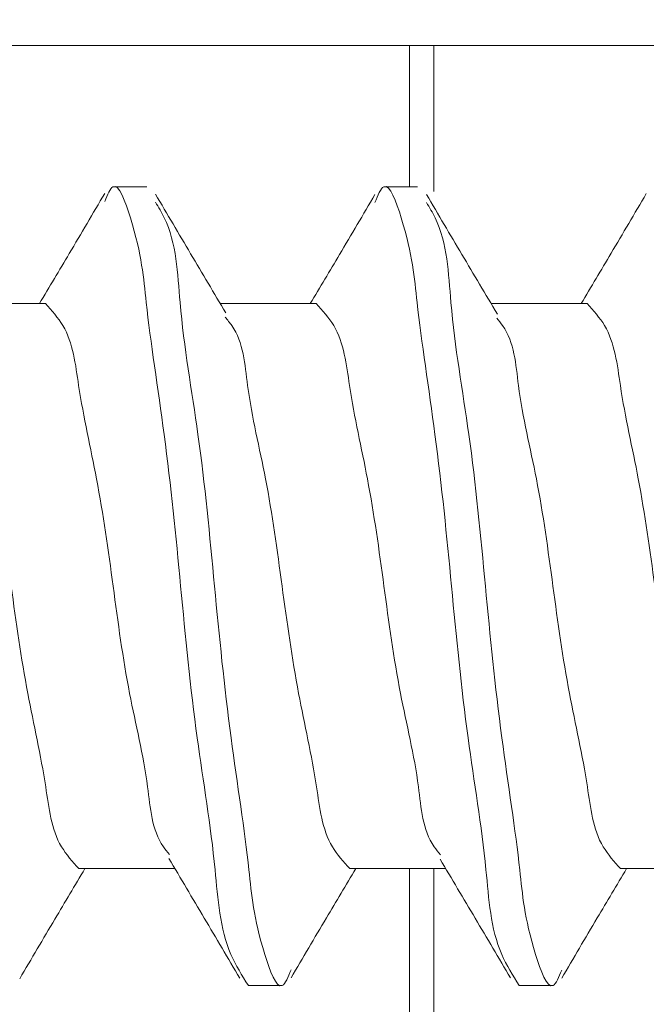
# Model space of a CAD drawing. Units: inches. Extents: x 1.05 to 10.3, y 1.63 to 8.95.
# Drawn here: x 4.2 to 4.24, y 3.27 to 3.34 of the extents above; entities that cross this region are included whole.
import ezdxf

# ---------------------------------------------------------------- set-up
doc = ezdxf.new("R2010")
doc.units = ezdxf.units.IN
doc.header["$MEASUREMENT"] = 0

msp = doc.modelspace()

# ---------------------------------------------------------------- hatches: boundary and pattern name
h = msp.add_hatch(color=256)
h.dxf.hatch_style = 1
edge = h.paths.add_edge_path()
edge.add_arc((9.166724132100002, 7.398655279599999), 0.01029999211286789, 89.99996075720676, 173.8491426539952)
edge.add_arc((9.1481649282, 7.4006552987), 0.008366666036956757, 179.9999545891931, 353.84948984758915, ccw=False)
edge.add_line((9.1397982622, 7.4006553054), (9.01486492904117, 7.400655305380868))
edge.add_arc((9.0064982646, 7.4006552974), 0.008366664441175491, -173.84949794540023, 5.465380252189789e-05, ccw=False)
edge.add_arc((8.9879390515, 7.398655267699999), 0.01030000398096333, 6.150916632207008, 90.00001395040398)
edge.add_line((8.987939049, 7.4089552717), (8.971831592819683, 7.408955271682744))
edge.add_arc((8.971831594800001, 7.398655269799999), 0.01030000188274568, 90.0000110159078, 179.999920996296)
edge.add_line((8.9615315929, 7.398655284), (8.961531592917266, 7.321988614097588))
edge.add_arc((8.971831594799998, 7.321988628299998), 0.01030000188274107, 180.000079000594, 269.9999889810169)
edge.add_line((8.9718315928, 7.3116886265), (8.98793904899215, 7.311688626419038))
edge.add_arc((8.9879390515, 7.321988630400002), 0.01030000398096428, 269.999986049596, 353.849083367793)
edge.add_arc((9.0064982646, 7.3199886008), 0.008366664441174875, -5.465485190825348e-05, 173.8494979443508, ccw=False)
edge.add_line((9.014864929, 7.3199885928), (9.01486492904826, 7.308988622073131))
edge.add_arc((8.994164869099999, 7.308988686400002), 0.02070005994836136, 273.2521509526022, 359.99982194939423, ccw=False)
edge.add_line((8.995339189, 7.2883219631), (9.159323999071415, 7.28832196301214))
edge.add_arc((9.1604983224, 7.3089886865), 0.02070006026570235, 180.00017839988, 266.74783974637853, ccw=False)
edge.add_line((9.1397982622, 7.3089886221), (9.139798262163046, 7.319988592767316))
edge.add_arc((9.1481649282, 7.3199885994), 0.008366666036956722, 6.150510162902378, 180.0000454212985, ccw=False)
edge.add_arc((9.1667241321, 7.3219886186), 0.01029999211286681, 186.1508573460009, 270.0000392428031)
edge.add_line((9.1667241392, 7.3116886265), (9.182831595380316, 7.311688626417257))
edge.add_arc((9.182831593400001, 7.321988628299998), 0.01030000188274124, 270.000011015888, 359.9999209963108)
edge.add_line((9.1931315952, 7.3219886141), (9.193131595282734, 7.398655284002412))
edge.add_arc((9.182831593399998, 7.398655269799998), 0.0103000018827464, 7.900059402946213e-05, 89.99998898097734)
edge.add_line((9.1828315953, 7.4089552717), (9.1667241392, 7.4089552717))
edge = h.paths.add_edge_path()
edge.add_arc((9.523057470100001, 7.398655291499997), 0.01029998024478031, 90.00000345261421, 173.8492019402867)
edge.add_arc((9.5044982667, 7.400655309600001), 0.00836667728177181, 180.0000286745951, 353.84942359498154, ccw=False)
edge.add_line((9.4961315894, 7.4006553054), (9.37119825934117, 7.400655305380868))
edge.add_arc((9.3628315949, 7.4006552974), 0.008366664441175491, -173.84949794540023, 5.465380252189789e-05, ccw=False)
edge.add_arc((9.344272403099998, 7.398655291499996), 0.01029998024483448, 6.150798059820113, 90.00013252288826)
edge.add_line((9.3442723792, 7.4089552717), (9.328164923097571, 7.408955271682752))
edge.add_arc((9.328164937300002, 7.398655269799999), 0.01030000188276328, 90.00007900380774, 179.999920996296)
edge.add_line((9.3178649354, 7.398655284), (9.317864935417248, 7.32198861409757))
edge.add_arc((9.3281649373, 7.321988628299999), 0.01030000188276239, 180.000079000594, 269.9999209930033)
edge.add_line((9.3281649231, 7.3116886265), (9.344272379276548, 7.311688626455195))
edge.add_arc((9.344272403099998, 7.321988606700003), 0.01029998024483538, 269.9998674771117, 353.8492019401799)
edge.add_arc((9.3628315949, 7.3199886008), 0.008366664441174875, -5.465485190825348e-05, 173.8494979443508, ccw=False)
edge.add_line((9.3711982593, 7.3199885928), (9.371198259295156, 7.308988622038088))
edge.add_arc((9.350498209900001, 7.308988675699998), 0.02070004939522347, 273.25215723939584, 359.99985146890805, ccw=False)
edge.add_line((9.3516725315, 7.2883219631), (9.515657341658189, 7.288321963012944))
edge.add_arc((9.5168316363, 7.308988674699999), 0.02070004685650896, 180.0001457354352, 266.74791716673883, ccw=False)
edge.add_line((9.4961315894, 7.3089886221), (9.496131589418228, 7.319988592788364))
edge.add_arc((9.5044982667, 7.319988588599999), 0.008366677281772693, 6.150576397307475, 179.9999713176939, ccw=False)
edge.add_arc((9.5230574701, 7.321988606700001), 0.01029998024477687, 186.1507980597056, 269.9999965473957)
edge.add_line((9.5230574695, 7.3116886265), (9.539164950102412, 7.31168862641725))
edge.add_arc((9.539164935900002, 7.321988628299997), 0.01030000188275706, 270.0000790036892, 359.9999209963158)
edge.add_line((9.5494649377, 7.3219886141), (9.549464937782751, 7.398655284002412))
edge.add_arc((9.5391649359, 7.3986552698), 0.01030000188276061, 7.900059402946213e-05, 89.99992099319596)
edge.add_line((9.5391649501, 7.4089552717), (9.5230574695, 7.4089552717))
edge = h.paths.add_edge_path()
edge.add_arc((8.993664925, 6.8843219625), 0.008366664441175491, 6.150502054599713, 180.0000546538025, ccw=False)
edge.add_arc((9.0122241342, 6.886321933099998), 0.01029999374926187, 186.1505919947918, 270.0000357554048)
edge.add_line((9.0122241407, 6.8760219393), (9.028331596780351, 6.876021939317173))
edge.add_arc((9.028331594799997, 6.886321941200001), 0.01030000188282828, 270.0000110161054, 360.0001929466952)
edge.add_line((9.0386315967, 6.8863219759), (9.038631596682734, 6.965988628902411))
edge.add_arc((9.028331594799997, 6.965988614699999), 0.0103000018827464, 7.900059402946213e-05, 89.99998898098227)
edge.add_line((9.0283315968, 6.9762886166), (9.01222414060785, 6.976288616580963))
edge.add_arc((9.012224138100002, 6.965988612599998), 0.01030000398096606, 89.99998604960592, 173.8490833677842)
edge.add_arc((8.993664925, 6.9679886423), 0.008366664441174875, 179.9999453451481, 353.8494979443508, ccw=False)
edge.add_line((8.9852982606, 6.9679886502), (8.985298260584367, 6.97632195844381))
edge.add_arc((9.00599833, 6.9763218899), 0.02070006941574733, 90.00018972259852, 179.999810277399, ccw=False)
edge.add_line((9.0059982615, 6.9970219593), (8.797998254343808, 6.997021959315634))
edge.add_arc((8.7979981858, 6.976321889900002), 0.02070006941574555, 0.00018972033831232693, 89.99981027514372, ccw=False)
edge.add_line((8.8186982552, 6.9763219584), (8.818698255141172, 6.967988650280867))
edge.add_arc((8.8103315907, 6.9679886423), 0.008366664441175491, -173.84949794540023, 5.465380252189789e-05, ccw=False)
edge.add_arc((8.791772398899997, 6.965988636299996), 0.01029998024483448, 6.150798059820113, 90.00013252288826)
edge.add_line((8.7917723751, 6.9762886166), (8.775664918997588, 6.97628861658275))
edge.add_arc((8.7756649332, 6.9659886147), 0.01030000188276061, 90.00007900369904, 179.9999209963009)
edge.add_line((8.7653649313, 6.9659886289), (8.765364931317215, 6.886321975885825))
edge.add_arc((8.775664933200002, 6.886321941200001), 0.01030000188284475, 179.9998070547116, 269.9999209975003)
edge.add_line((8.775664919, 6.8760219393), (8.791772375156793, 6.876021939286666))
edge.add_arc((8.7917724029, 6.886321909300002), 0.01029997001337352, 269.9998456724961, 353.84952657729)
edge.add_arc((8.8103315907, 6.8843219625), 0.008366664441174875, -5.465485190825348e-05, 173.8494979443508, ccw=False)
edge.add_line((8.8186982552, 6.8843219545), (8.8186982552, 6.8809886019))
edge.add_line((8.8186982552, 6.8809886019), (8.9852982606, 6.8809886019))
edge.add_line((8.9852982606, 6.8809886019), (8.9852982606, 6.8843219545))
edge = h.paths.add_edge_path()
edge.add_line((8.776963048297588, 5.117819338017249), (8.793070504456793, 5.117819337986665))
edge.add_arc((8.7930705322, 5.128119308000001), 0.01029997001337352, 269.9998456724961, 353.84952657729)
edge.add_arc((8.81162972, 5.1261193612), 0.008366664441174875, -5.465485190825348e-05, 173.8494979443508, ccw=False)
edge.add_line((8.819996384441172, 5.126119353219132), (8.8199963845, 5.1227860006))
edge.add_arc((8.824963129799999, 5.122786062399999), 0.004966745365844238, 180.0007130615064, 255.8223906440505)
edge.add_line((8.823746632222466, 5.117970598437617), (8.8237466323, 5.1217860388))
edge.add_line((8.8237466323, 5.1217860388), (8.9820799521, 5.1217860388))
edge.add_line((8.9820799521, 5.1217860388), (8.9820799521, 5.1178397733))
edge.add_arc((8.981629695299999, 5.122786016700001), 0.004966694630332181, 275.2013026452104, 359.9998136437899)
edge.add_line((8.986596389930304, 5.12278600054568), (8.9865963899, 5.1261193532))
edge.add_arc((8.9949630543, 5.1261193612), 0.008366664441175491, 6.150502054599713, 180.0000546538025, ccw=False)
edge.add_arc((9.0135222529, 5.128119319900001), 0.0102999818812991, 186.1505327088044, 270.0000950415046)
edge.add_line((9.013522269985478, 5.117819338018716), (9.02962972, 5.117819338))
edge.add_arc((9.029629717999999, 5.128119339900001), 0.01030000188274568, 270.0000110159078, 359.9999209962911)
edge.add_line((9.039929719882736, 5.128119325697588), (9.0399297199, 5.2324526804))
edge.add_arc((9.029629717999999, 5.232452666199999), 0.0103000018827464, 7.900059402946213e-05, 89.99998898097734)
edge.add_line((9.029629719980317, 5.242752668082745), (9.01352227, 5.2427526681))
edge.add_arc((9.013522252900001, 5.232452686199998), 0.01029998188130139, 89.99990495850523, 173.8494672911867)
edge.add_arc((8.9949630571, 5.2344526964), 0.008366667208681672, 179.9999633075938, 353.8491451919987, ccw=False)
edge.add_line((8.98659638989132, 5.234452701758055), (8.9865963899, 5.2427860099))
edge.add_arc((9.007296375899998, 5.2427860248), 0.02069998595785192, 89.99997563419339, 180.000041280599, ccw=False)
edge.add_line((9.007296384702947, 5.26348601075785), (8.7992963836, 5.2634860108))
edge.add_arc((8.799296398500001, 5.242786024800002), 0.02069998595785631, -4.127357630068218e-05, 90.00004128763402, ccw=False)
edge.add_line((8.819996384457852, 5.242786009886025), (8.8199963845, 5.2344527017))
edge.add_arc((8.8116297173, 5.2344526964), 0.008366667208684127, -173.84914519189772, 3.669250241955524e-05, ccw=False)
edge.add_arc((8.7930705322, 5.232452697999999), 0.01029997001337295, 6.150473422709948, 90.00015432750389)
edge.add_line((8.793070504456793, 5.242752668013334), (8.7769630483, 5.2427526681))
edge.add_arc((8.7769630625, 5.2324526662), 0.01030000188276061, 90.00007900369904, 179.9999209963009)
edge.add_line((8.76666306061725, 5.232452680402412), (8.7666630606, 5.1281193257))
edge.add_arc((8.7769630625, 5.1281193399), 0.01030000188276061, 180.000079000594, 269.999920993196)
edge = h.paths.add_edge_path()
edge.add_arc((8.980229659100003, 4.329119278100002), 0.008366727684119632, 0.0005318845363149194, 89.99955181396388, ccw=False)
edge.add_line((8.9885963868, 4.3291193558), (8.9885963868, 4.3257860521))
edge.add_line((8.9885963868, 4.3257860521), (9.1135297199, 4.3257860521))
edge.add_line((9.1135297199, 4.3257860521), (9.113529719916315, 4.329119355769426))
edge.add_arc((9.121896447600001, 4.329119278099999), 0.008366727684045911, 90.0004063370065, 179.9994681157914, ccw=False)
edge.add_line((9.1218963883, 4.3374860058), (9.12200383869302, 4.337486005799347))
edge.add_arc((9.1220037751, 4.3291192654), 0.00836674039958829, 6.1511235142979785, 89.99956451240098, ccw=False)
edge.add_arc((9.1405630434, 4.3311193815), 0.0102999921128721, 186.1508573459978, 270.0000562397004)
edge.add_line((9.1405630535, 4.3208193894), (9.156563053080315, 4.320819389417257))
edge.add_arc((9.156563051100001, 4.331119391299998), 0.01030000188274124, 270.000011015888, 359.9999209963108)
edge.add_line((9.166863053, 4.3311193771), (9.166863052982734, 4.403786004302412))
edge.add_arc((9.156563051099997, 4.403785990099998), 0.0103000018827464, 7.900059402946213e-05, 89.99998898097734)
edge.add_line((9.1565630531, 4.414085992), (9.140563053510142, 4.414085992012867))
edge.add_arc((9.140563043399998, 4.403785999900001), 0.01029999211287044, 89.99994376028977, 173.8491426540061)
edge.add_arc((9.122003965, 4.405785904600002), 0.008366528951016168, 269.99913511249895, 353.85017686078953, ccw=False)
edge.add_line((9.1220038387, 4.3974193756), (9.1218963882783, 4.397419375630981))
edge.add_arc((9.1218962807, 4.405785936400001), 0.008366560769712017, 179.9993888316351, 270.0007367172352, ccw=False)
edge.add_line((9.1135297199, 4.4057860257), (9.11352971996663, 4.419452658878095))
edge.add_arc((9.1342296012, 4.4194527634), 0.02069988123363313, 93.251683592799, 180.0002893091004, ccw=False)
edge.add_line((9.1330554599, 4.4401193179), (8.96907064681865, 4.440119317943327))
edge.add_arc((8.9678965174, 4.419452774599998), 0.02069986941150681, -0.00032022544502297023, 86.74834732415133, ccw=False)
edge.add_line((8.9885963868, 4.4194526589), (8.988596386769105, 4.405786025645449))
edge.add_arc((8.980229826000002, 4.405785936399998), 0.008366560769578644, -90.00069486771372, 0.0006111696102948372, ccw=False)
edge.add_line((8.9802297246, 4.3974193756), (8.98012226803655, 4.39741937568242))
edge.add_arc((8.980122152400002, 4.405785916500002), 0.008366540818379968, 186.1498961240091, 270.00079190268355, ccw=False)
edge.add_arc((8.961563074, 4.403786011799999), 0.01029998024483242, 6.150798059806399, 90.00013252289813)
edge.add_line((8.9615630502, 4.414085992), (8.945563050619684, 4.414085991982745))
edge.add_arc((8.945563052600003, 4.403785990099999), 0.01030000188274568, 90.0000110159078, 179.999920996296)
edge.add_line((8.9352630507, 4.4037860043), (8.935263050717268, 4.331119377097588))
edge.add_arc((8.945563052599999, 4.331119391299998), 0.01030000188274107, 180.000079000594, 269.9999889810169)
edge.add_line((8.9455630506, 4.3208193894), (8.961563050176549, 4.320819389455197))
edge.add_arc((8.961563074, 4.3311193697), 0.01029998024483005, 269.9998674771018, 353.8492019402023)
edge.add_arc((8.9801223423, 4.329119253500001), 0.00836675226800039, 90.00050847370272, 173.8488034996076, ccw=False)
edge.add_line((8.980122268, 4.3374860058), (8.9802297246, 4.3374860058))
edge = h.paths.add_edge_path()
edge.add_arc((9.433896309700001, 4.412452632300002), 0.008366748548079207, 5.193302285988466e-06, 89.9994926439262, ccw=False)
edge.add_line((9.4422630582, 4.4124526331), (9.4422630582, 4.4091193294))
edge.add_line((9.4422630582, 4.4091193294), (9.5671963883, 4.4091193294))
edge.add_line((9.5671963883, 4.4091193294), (9.567196388281003, 4.412452633127847))
edge.add_arc((9.5755630951, 4.412452674100001), 0.008366706819096336, 90.00038900169483, 180.0002805801056, ccw=False)
edge.add_line((9.5755630383, 4.4208193809), (9.575670494825276, 4.420819380858232))
edge.add_arc((9.5756704723, 4.412452699800001), 0.008366681058260866, 6.150758583694483, 89.99984574489798, ccw=False)
edge.add_arc((9.594229754099999, 4.414452721499996), 0.01030005472585118, 186.1506230746805, 269.9998378199146)
edge.add_line((9.5942297249, 4.4041526668), (9.610229700114177, 4.404152666717215))
edge.add_arc((9.610229734800003, 4.414452668599999), 0.01030000188284297, 269.9998070532949, 359.9999209961034)
edge.add_line((9.6205297366, 4.4144526544), (9.620529736682835, 4.487119379402448))
edge.add_arc((9.610229734800003, 4.487119365200001), 0.01030000188284232, 7.900059402946213e-05, 90.00019294340242)
edge.add_line((9.6102297001, 4.4974193671), (9.594229724944906, 4.497419367125813))
edge.add_arc((9.594229754099999, 4.487119312400004), 0.0103000547258509, 90.00016218008541, 173.8493769253195)
edge.add_arc((9.575670472299999, 4.489119334000001), 0.008366681058262007, 270.0001542551141, 353.8492414162948, ccw=False)
edge.add_line((9.5756704949, 4.480752653), (9.575563038295353, 4.480752652980937))
edge.add_arc((9.575563095100001, 4.489119359800001), 0.008366706819257096, 180.0003890014228, 269.999610997206, ccw=False)
edge.add_line((9.5671963883, 4.489119303), (9.567196388303604, 4.513119363546713))
edge.add_arc((9.5775630439, 4.5131193695), 0.01036665559639731, 94.5958476820046, 180.000032903399, ccw=False)
edge.add_line((9.5767323982, 4.523452693), (9.42273730604181, 4.523452692987056))
edge.add_arc((9.4215630114, 4.502785981300001), 0.02070004685650896, 0.0001457354351828144, 86.74791716673889, ccw=False)
edge.add_line((9.4422630582, 4.502786034), (9.442263058248493, 4.489119302965663))
edge.add_arc((9.4338963097, 4.489119401500002), 0.008366748549072461, 270.0005073702997, 359.99932523348537, ccw=False)
edge.add_line((9.4338963838, 4.480752653), (9.433788927242771, 4.480752652968864))
edge.add_arc((9.433788992399998, 4.489119381499998), 0.008366728531388538, 186.1510505285902, 269.9995538000178, ccw=False)
edge.add_arc((9.415229753300002, 4.487119407300001), 0.01029995978255542, 6.150148788493943, 90.00017613080902)
edge.add_line((9.4152297216, 4.4974193671), (9.399229722041742, 4.497419367082748))
edge.add_arc((9.3992297118, 4.4871193652), 0.01030000188275325, 89.99994302830432, 179.9999209963009)
edge.add_line((9.3889297099, 4.4871193794), (9.388929709917258, 4.414452654397588))
edge.add_arc((9.399229711799999, 4.414452668599997), 0.01030000188274995, 180.000079000594, 270.0000569686154)
edge.add_line((9.399229722, 4.4041526668), (9.415229721637282, 4.404152666717493))
edge.add_arc((9.4152297533, 4.4144526265), 0.01029995978255619, 269.9998238692008, 353.8498512115011)
edge.add_arc((9.433788992399998, 4.412452652400002), 0.008366728531389225, 90.0004461999822, 173.8489494714098, ccw=False)
edge.add_line((9.4337889272, 4.4208193809), (9.4338963838, 4.4208193809))
edge = h.paths.add_edge_path()
edge.add_arc((7.842767002999999, 3.0042170128), 0.008366668011281784, 96.15085945489432, 269.9996966914082, ccw=False)
edge.add_arc((7.8407670512, 3.0227762054), 0.01029997165036257, 276.1502080743012, 360.0001168450025)
edge.add_line((7.8510670228, 3.0227762264), (7.851067022882743, 3.038883679480317))
edge.add_arc((7.840767021, 3.038883677499999), 0.01030000188274391, 1.100010394858165e-05, 89.99992098050205)
edge.add_line((7.8407670352, 3.0491836794), (7.744100298497588, 3.049183679382734))
edge.add_arc((7.7441003127, 3.038883677499999), 0.01030000188274418, 90.00007900369904, 179.9999889840971)
edge.add_line((7.7338003108, 3.0388836795), (7.733800310818715, 3.022776226385477))
edge.add_arc((7.744100292700001, 3.022776209300001), 0.01029998188129962, 179.9999049584638, 263.8494672911543)
edge.add_arc((7.7421003333, 3.00421701), 0.008366665243711775, -90.00004944529769, 83.84949329900178, ccw=False)
edge.add_line((7.7421003261, 2.9958503448), (7.733766969010015, 2.995850344793068))
edge.add_arc((7.7337670334, 3.0165504049), 0.02070006010703188, 183.2521556030002, 269.9998217746996, ccw=False)
edge.add_line((7.71310031, 3.0153760833), (7.713100310008141, 2.851391267033239))
edge.add_arc((7.733767022199999, 2.8502169589), 0.02070004812585933, 90.00014713379659, 176.7478799643002, ccw=False)
edge.add_line((7.733766969, 2.8709170071), (7.742100326119132, 2.870917007041171))
edge.add_arc((7.7421003341, 2.8625503426), 0.008366664441174608, -83.8494979453996, 90.00005465380252, ccw=False)
edge.add_arc((7.744100280900001, 2.843991154699999), 0.01029997001337428, 96.15047342270915, 180.0001543274915)
edge.add_line((7.7338003108, 2.843991127), (7.733800310817256, 2.827883683119683))
edge.add_arc((7.7441003127, 2.827883685100001), 0.01030000188274391, 180.000011000104, 269.9999209805021)
edge.add_line((7.7441002985, 2.8175836832), (7.840767035202411, 2.817583683217266))
edge.add_arc((7.840767021, 2.827883685100001), 0.01030000188274418, 270.0000790036991, 359.9999889840972)
edge.add_line((7.8510670228, 2.8278836831), (7.851067022882509, 2.843991127037282))
edge.add_arc((7.840767063099999, 2.8439911587), 0.01029995978255797, 359.9998238699938, 443.8498512122881)
edge.add_arc((7.8427670023, 2.8625503399), 0.008366667208740795, 90.00029810009829, 263.8491451914988, ccw=False)
edge.add_line((7.8427669587, 2.8709170071), (7.8461003602, 2.8709170071))
edge.add_line((7.8461003602, 2.8709170071), (7.8461003602, 2.9958503448))
edge.add_line((7.8461003602, 2.9958503448), (7.8427669587, 2.9958503448))
edge = h.paths.add_edge_path()
edge.add_arc((7.5434336309, 2.6886170125), 0.00836666720874043, -83.84914519149879, 89.99970189990182, ccw=False)
edge.add_arc((7.5454336292, 2.6700578274), 0.01029997001337144, 96.15047342270091, 180.0001543275014)
edge.add_line((7.5351336592, 2.6700577996), (7.535133659217249, 2.653950343497588))
edge.add_arc((7.5454336611, 2.653950357699999), 0.01030000188276061, 180.000079000594, 269.9999209931985)
edge.add_line((7.5454336469, 2.6436503558), (7.622100316802412, 2.643650355817249))
edge.add_arc((7.6221003026, 2.6539503577), 0.01030000188276017, 270.0000790036991, 359.999920996301)
edge.add_line((7.6324003044, 2.6539503435), (7.632400304413334, 2.670057799656794))
edge.add_arc((7.622100334399999, 2.6700578274), 0.01029997001337263, 359.9998456722951, 443.8495265769868)
edge.add_arc((7.624100332799999, 2.6886170125), 0.008366667208681228, 89.9999633074915, 263.84914519190784, ccw=False)
edge.add_line((7.6241003381, 2.6969836797), (7.632433646286025, 2.696983679657853))
edge.add_arc((7.632433661200001, 2.676283693700001), 0.0206999859578572, -4.127357630068218e-05, 90.00004128762788, ccw=False)
edge.add_line((7.6531336472, 2.6762836788), (7.653133647157853, 2.840617013713975))
edge.add_arc((7.632433661200001, 2.840616998799999), 0.0206999859578572, -90.00004128060152, 4.128060277253098e-05, ccw=False)
edge.add_line((7.6324336463, 2.8199170129), (7.624100338158056, 2.81991701289132))
edge.add_arc((7.6241003328, 2.8282836801), 0.008366667208681825, 96.1508548080979, 270.0000366925025, ccw=False)
edge.add_arc((7.6221003107, 2.8468428865), 0.01029999374926117, 276.1505919948022, 360.0000357554025)
edge.add_line((7.6324003044, 2.846842893), (7.632400304482744, 2.862950349080317))
edge.add_arc((7.622100302600001, 2.862950347100001), 0.01030000188274302, 1.100010394858165e-05, 89.99992098051442)
edge.add_line((7.6221003168, 2.873250349), (7.545433646897588, 2.873250348982734))
edge.add_arc((7.545433661099999, 2.862950347100001), 0.01030000188274329, 90.00007900369408, 179.9999889841046)
edge.add_line((7.5351336592, 2.8629503491), (7.535133659150739, 2.846842892927706))
edge.add_arc((7.545433652899999, 2.8468428865), 0.01029999374926161, 179.9999642432911, 263.8494080038968)
edge.add_arc((7.5434336309, 2.8282836801), 0.008366667208740795, -89.99970189990171, 83.84914519149908, ccw=False)
edge.add_line((7.5434336744, 2.8199170129), (7.5401003218, 2.8199170129))
edge.add_line((7.5401003218, 2.8199170129), (7.5401003218, 2.6969836797))
edge.add_line((7.5401003218, 2.6969836797), (7.5434336744, 2.6969836797))
edge = h.paths.add_edge_path()
edge.add_line((5.945864308880316, 2.980914245482727), (5.929756852785284, 2.980914245507842))
edge.add_arc((5.9297568374, 2.970614261), 0.01029998450785369, 89.99991441620156, 173.8494199796006)
edge.add_arc((5.9111976382, 2.972614247700001), 0.008366665478969406, 179.9999939629087, 353.84936569530123, ccw=False)
edge.add_line((5.902830972721031, 2.972614248586289), (5.9028309727, 3.0016142464))
edge.add_line((5.9028309727, 3.0016142464), (5.7778976426, 3.0016142464))
edge.add_line((5.7778976426, 3.0016142464), (5.7778976426, 2.9726142486))
edge.add_arc((5.7695309771, 2.972614247700001), 0.008366665478968954, -173.8493656629986, 6.069396420116391e-06, ccw=False)
edge.add_arc((5.7509717353, 2.9706142135), 0.0103000319800561, 6.150817164800158, 89.99984843939926)
edge.add_line((5.750971762545969, 2.980914245480021), (5.7348643064, 2.9809142455))
edge.add_arc((5.7348643206, 2.9706142436), 0.01030000188274418, 90.00007900369904, 179.9999889840971)
edge.add_line((5.724564318717256, 2.970614245580317), (5.7245643187, 2.8979475802))
edge.add_arc((5.734864320600001, 2.897947583700001), 0.01030000188274609, 180.0000195064391, 269.99992098833)
edge.add_line((5.734864306397587, 2.887647581817264), (5.7509717625, 2.8876475818))
edge.add_arc((5.750971735399999, 2.8979476135), 0.01030003166031187, 270.0001508792055, 353.8491929800982)
edge.add_arc((5.7695309772, 2.8959475827), 0.008366665392485135, -1.7096804015181988e-05, 173.8493766826957, ccw=False)
edge.add_line((5.777897642592484, 2.89594758020398), (5.7778976426, 2.8876142461))
edge.add_arc((5.7571976572, 2.8876142346), 0.02069998542302858, -86.74807782259978, 3.1833001287395746e-05, ccw=False)
edge.add_line((5.758371890408415, 2.866947580954916), (5.9223567004, 2.8669475809))
edge.add_arc((5.923530960600001, 2.887614235600001), 0.02069998796160632, 179.999970971696, 266.74800342589225, ccw=False)
edge.add_line((5.902830972638397, 2.887614246091187), (5.9028309727, 2.8959475802))
edge.add_arc((5.9111976381, 2.8959475827), 0.008366665392485532, 6.150623313499182, 180.0000170929989, ccw=False)
edge.add_arc((5.9297568372, 2.897947565999999), 0.01029998418812391, 186.1505698754953, 270.0000862651992)
edge.add_line((5.929756852707778, 2.887647581811887), (5.9458643089, 2.8876475818))
edge.add_arc((5.945864306899999, 2.897947583700001), 0.0103000018827288, 270.0000110159028, 359.9999804855948)
edge.add_line((5.956164308782727, 2.897947580191917), (5.9561643088, 2.9706142456))
edge.add_arc((5.945864306899999, 2.9706142436), 0.01030000188272792, 1.096692105563671e-05, 89.99998893511534)
edge = h.paths.add_edge_path()
edge.add_arc((6.2441976551, 3.2508808948), 0.00836668595440658, 90.00012057329809, 179.9999212756993, ccw=False)
edge.add_line((6.2441976375, 3.2592475807), (6.244305087920363, 3.259247580735991))
edge.add_arc((6.2443050718, 3.2508808932), 0.008366687536006596, 6.150798420303204, 89.99988960640042, ccw=False)
edge.add_arc((6.262864278, 3.2528808855), 0.01029997001337183, 186.1504734226981, 270.0001543274989)
edge.add_line((6.2628643058, 3.2425809155), (6.278864305380316, 3.242580915517256))
edge.add_arc((6.2788643034, 3.2528809174), 0.01030000188274391, 270.0000110158979, 359.999920996301)
edge.add_line((6.2891643053, 3.2528809031), (6.289164305282734, 3.325547579302412))
edge.add_arc((6.2788643034, 3.3255475651), 0.01030000188274374, 7.900059402946213e-05, 89.99998898099709)
edge.add_line((6.2788643054, 3.3358475669), (6.262864305783348, 3.335847566928989))
edge.add_arc((6.26286428, 3.325547591800001), 0.01029997512902033, 89.99985657470062, 173.8493642591039)
edge.add_arc((6.244305119299999, 3.327547560800002), 0.008366634673384287, 269.99978529980444, 353.84952667348796, ccw=False)
edge.add_line((6.2443050879, 3.3191809261), (6.244197637521907, 3.319180926174405))
edge.add_arc((6.244197613399999, 3.327547570399999), 0.008366644225628276, 179.999960366139, 270.00016519835526, ccw=False)
edge.add_line((6.2358309692, 3.3275475761), (6.235830969209562, 3.335880908802136))
edge.add_arc((6.2565309398, 3.3358809289), 0.02069997059044719, 93.2519172727001, 180.0000556291997, ccw=False)
edge.add_line((6.2553567092, 3.3565475678), (6.099371898870731, 3.356547567763096))
edge.add_arc((6.0981976649, 3.3358809287), 0.02069997090776518, -5.527813499384138e-05, 86.7480734281649, ccw=False)
edge.add_line((6.1188976358, 3.3358809088), (6.118897635825612, 3.32754757618883))
edge.add_arc((6.110530991599999, 3.327547570400001), 0.008366644225615493, -90.00014426519562, 3.964259570921058e-05, ccw=False)
edge.add_line((6.1105309705, 3.3191809261), (6.110423517096174, 3.319180926126686))
edge.add_arc((6.1104234888, 3.327547560799999), 0.008366634673360622, 186.1504733263976, 270.0001937757982, ccw=False)
edge.add_arc((6.0918643174, 3.325547579899999), 0.01029998699700728, 6.150695027002021, 90.00008413919888)
edge.add_line((6.0918643023, 3.3358475669), (6.075864302719683, 3.335847566982743))
edge.add_arc((6.075864304699999, 3.3255475651), 0.01030000188274346, 90.00001101589298, 179.999920996301)
edge.add_line((6.0655643028, 3.3255475793), (6.065564302817265, 3.252880903197588))
edge.add_arc((6.0758643047, 3.252880917400001), 0.01030000188274551, 180.000079000594, 269.9999889809872)
edge.add_line((6.0758643027, 3.2425809155), (6.091864302314523, 3.242580915518715))
edge.add_arc((6.0918643194, 3.2528808974), 0.01029998188129873, 269.9999049585003, 353.8494672912004)
edge.add_arc((6.110423536199999, 3.250880893200002), 0.008366687536016874, 90.00013131819321, 173.8492015796096, ccw=False)
edge.add_line((6.1104235171, 3.2592475807), (6.110530970562404, 3.259247580754391))
edge.add_arc((6.110530949900001, 3.250880894800001), 0.008366685954416378, 7.871867092035245e-05, 89.99985849648073, ccw=False)
edge.add_line((6.1188976358, 3.2508809063), (6.1188976358, 3.2475475781))
edge.add_line((6.1188976358, 3.2475475781), (6.2358309692, 3.2475475781))
edge.add_line((6.2358309692, 3.2475475781), (6.2358309692, 3.2508809063))
edge = h.paths.add_edge_path()
edge.add_arc((3.555336914400001, 3.360837294), 0.01029998024483138, 179.9998674779378, 263.8492019410339)
edge.add_arc((3.5533369085, 3.3422781022), 0.008366664441174875, -90.00005465379951, 83.84949794539989, ccw=False)
edge.add_line((3.5533369005, 3.3339114378), (3.5500035968, 3.3339114378))
edge.add_line((3.5500035968, 3.3339114378), (3.5500035968, 3.2299780996))
edge.add_line((3.5500035968, 3.2299780996), (3.553336900479708, 3.229978099543709))
edge.add_arc((3.5533369077, 3.2216114343), 0.008366665243711796, -83.84949329899871, 90.00004944530082, ccw=False)
edge.add_arc((3.5553369292, 3.203052228500001), 0.01029999507989264, 96.150872167499, 180.0000499166051)
edge.add_line((3.5450369341, 3.2030522195), (3.545036934121284, 3.202944767587583))
edge.add_arc((3.5553369347, 3.2029447675), 0.01030000057871616, 180, 269.9999287374)
edge.add_line((3.5553369218, 3.1926447669), (3.652003609598384, 3.192644766921292))
edge.add_arc((3.652003596700001, 3.2029447675), 0.01030000057871536, 270.0000717497968, 360.0000004872017)
edge.add_line((3.6623035972, 3.2029447675), (3.662303597217302, 3.203052219487136))
edge.add_arc((3.6520036226, 3.2030522363), 0.01029997461731598, 359.99990647768, 443.8497771069743)
edge.add_arc((3.6540036289, 3.2216114288), 0.008366670779187887, 90.00065606449851, 263.84878778919955, ccw=False)
edge.add_line((3.6540035331, 3.2299780996), (3.662336939089986, 3.229978099606931))
edge.add_arc((3.6623368747, 3.2092780395), 0.02070006010703099, 3.25215560300029, 89.99982177469963, ccw=False)
edge.add_line((3.6830035981, 3.2104523611), (3.683003598091858, 3.353437177766761))
edge.add_arc((3.6623368859, 3.3546114859), 0.02070004812585844, 270.00014713379903, 356.7478799643013, ccw=False)
edge.add_line((3.6623369391, 3.3339114378), (3.654003533158142, 3.333911437823898))
edge.add_arc((3.6540036282, 3.3422781078), 0.008366669976641542, 96.15120756440052, 269.99934914399904, ccw=False)
edge.add_arc((3.6520036375, 3.3608372862), 0.01029995978255683, 276.1501487884981, 360.0001761308017)
edge.add_line((3.6623035972, 3.3608373179), (3.662303597282744, 3.360944762180317))
edge.add_arc((3.652003595400001, 3.360944760200001), 0.01030000188274346, 1.100010394858165e-05, 89.99992098050946)
edge.add_line((3.6520036096, 3.3712447621), (3.555336921797588, 3.371244762082734))
edge.add_arc((3.555336936, 3.3609447602), 0.01030000188274329, 90.00007900369904, 179.9999889840996)
edge.add_line((3.5450369341, 3.3609447622), (3.5450369341, 3.3608373179))
edge = h.paths.add_edge_path()
edge.add_arc((1.7815952015, 4.403191937), 0.02070004812585977, 0.0001471342088734673, 86.74787996470951, ccw=False)
edge.add_line((1.8022952496, 4.4031919902), (1.802295249583524, 4.389525356907765))
edge.add_arc((1.793928521900001, 4.389525336799999), 0.008366727683547025, -89.99955181540457, 0.00013769900567695004, ccw=False)
edge.add_line((1.7939285874, 4.3811586091), (1.79382113084892, 4.381158609132328))
edge.add_arc((1.7938212051, 4.389525361399999), 0.008366752268000786, 186.151196500392, 269.9994915263018, ccw=False)
edge.add_arc((1.7752619447, 4.3875253635), 0.01029995978255728, 6.150148788497801, 90.00017613079916)
edge.add_line((1.775261913, 4.3978253233), (1.759261913419683, 4.397825323282744))
edge.add_arc((1.759261915399999, 4.387525321400001), 0.01030000188274302, 90.00001101589298, 179.9999209963059)
edge.add_line((1.7489619135, 4.3875253356), (1.748961913517266, 4.314858610597589))
edge.add_arc((1.7592619154, 4.314858624800001), 0.0103000018827444, 180.000079000594, 269.9999889809872)
edge.add_line((1.7592619134, 4.3045586229), (1.775261913037281, 4.304558622917492))
edge.add_arc((1.7752619447, 4.314858582700001), 0.01029995978255797, 269.9998238692008, 353.8498512114975)
edge.add_arc((1.7938212051, 4.3128585848), 0.008366752268001279, 90.00050847369971, 173.8488034996023, ccw=False)
edge.add_line((1.7938211308, 4.3212253371), (1.793928587347262, 4.321225337083868))
edge.add_arc((1.7939285219, 4.3128586094), 0.008366727684122962, 0.0005318845363149194, 89.99955181393648, ccw=False)
edge.add_line((1.8022952496, 4.312858687), (1.8022952496, 4.3095252855))
edge.add_line((1.8022952496, 4.3095252855), (1.9272285828, 4.3095252855))
edge.add_line((1.9272285828, 4.3095252855), (1.927228582716316, 4.312858687069426))
edge.add_arc((1.9355953104, 4.3128586094), 0.008366727684044135, 90.00040633699751, 179.9994681157975, ccw=False)
edge.add_line((1.9355952511, 4.3212253371), (1.935702701493021, 4.321225337099346))
edge.add_arc((1.9357026379, 4.312858596699999), 0.008366740399589049, 6.151123514303606, 89.99956451239638, ccw=False)
edge.add_arc((1.9542618983, 4.3148585946), 0.01029997165035134, 186.150208074298, 270.0000998481011)
edge.add_line((1.9542619163, 4.3045586229), (1.970261915880317, 4.304558622917257))
edge.add_arc((1.970261913899999, 4.314858624800001), 0.01030000188274479, 270.0000110159028, 359.999920996296)
edge.add_line((1.9805619158, 4.3148586106), (1.980561915782734, 4.387525335602412))
edge.add_arc((1.970261913899999, 4.387525321399999), 0.0103000018827444, 7.900059402946213e-05, 89.9999889809872)
edge.add_line((1.9702619159, 4.3978253233), (1.954261916249535, 4.397825323250336))
edge.add_arc((1.9542618983, 4.3875253516), 0.01029997165035167, 89.99990015189768, 173.849791925702)
edge.add_arc((1.9357026379, 4.3895253495), 0.00836674039958938, 270.0004354876006, 353.8488764857028, ccw=False)
edge.add_line((1.9357027015, 4.3811586091), (1.935595251064083, 4.38115860911674))
edge.add_arc((1.935595310400001, 4.3895253368), 0.008366727683470425, 179.9998623013705, 269.99959366526576, ccw=False)
edge.add_line((1.9272285828, 4.3895253569), (1.927228582751741, 4.403191990126905))
edge.add_arc((1.9479286427, 4.4031919258), 0.02070005994835956, 93.25215095260131, 179.9998219493008, ccw=False)
edge.add_line((1.9467543227, 4.4238586492), (1.7827695096, 4.4238586492))
edge = h.paths.add_edge_path()
edge.add_arc((2.2475951725, 4.4728587328), 0.008366748549071573, 270.0005073702997, 359.99932523349753, ccw=False)
edge.add_line((2.2475952466, 4.4644919842), (2.24748779004277, 4.464491984268862))
edge.add_arc((2.247487855200001, 4.472858712800001), 0.008366728531391913, 186.151050528606, 269.99955379999346, ccw=False)
edge.add_arc((2.2289284262, 4.4708585271), 0.01030017123515119, 6.151205075298628, 89.99911984399684)
edge.add_line((2.2289285844, 4.4811586984), (2.212928584841508, 4.481158698383308))
edge.add_arc((2.212928574599998, 4.470858696500001), 0.0103000018833128, 89.99994302959382, 180.0004648949056)
edge.add_line((2.2026285727, 4.4708586129), (2.202628572717257, 4.398191985697588))
edge.add_arc((2.212928574599999, 4.3981919999), 0.01030000188275217, 180.000079000594, 270.0000569685981)
edge.add_line((2.2129285848, 4.387891998), (2.228928584476548, 4.387891998055197))
edge.add_arc((2.2289286083, 4.398191978300001), 0.01029998024483094, 269.9998674770994, 353.8492019401974)
edge.add_arc((2.2474876653, 4.3961920973), 0.008366517083322299, 89.99914582479852, 173.8502498466011, ccw=False)
edge.add_line((2.24748779, 4.4045586144), (2.247595246574496, 4.404558614332837))
edge.add_arc((2.247595339400001, 4.3961920327), 0.008366581633352358, -0.00046828764578776827, 90.00063568595988, ccw=False)
edge.add_line((2.255961921, 4.3961919644), (2.255961921, 4.3928586606))
edge.add_line((2.255961921, 4.3928586606), (2.3808952511, 4.3928586606))
edge.add_line((2.3808952511, 4.3928586606), (2.380895251094834, 4.39619196439075))
edge.add_arc((2.389261791, 4.396192074500001), 0.008366539905890116, 89.9992459492974, 180.0007540507087, ccw=False)
edge.add_line((2.3892619011, 4.4045586144), (2.389369357641475, 4.404558614412712))
edge.add_arc((2.389369524999998, 4.396192144799998), 0.008366469614387436, 6.1494582135122755, 90.00114611508837, ccw=False)
edge.add_arc((2.4079286247, 4.3981920732), 0.01030007519002455, 186.1512723488989, 269.9997942089005)
edge.add_line((2.4079285877, 4.387891998), (2.423928562914175, 4.387891998017216))
edge.add_arc((2.423928597600001, 4.398191999899999), 0.0103000018828412, 269.9998070532949, 359.9999209961034)
edge.add_line((2.4342285995, 4.3981919857), (2.434228599483066, 4.47085861292637))
edge.add_arc((2.4239285976, 4.4708586965), 0.01030000188340518, 359.9995351055499, 450.0001929456487)
edge.add_line((2.4239285629, 4.4811586984), (2.407928587751007, 4.481158698382049))
edge.add_arc((2.4079288068, 4.4708584322), 0.01030026618437801, 90.00121847169936, 173.8483206335992)
edge.add_arc((2.3893693352, 4.4728586653), 0.008366681058261119, 270.0001542551019, 353.8492414162998, ccw=False)
edge.add_line((2.3893693577, 4.4644919842), (2.389261901095353, 4.464491984280938))
edge.add_arc((2.3892619579, 4.4728586911), 0.008366706819254876, 180.0003890014228, 269.9996109972243, ccw=False)
edge.add_line((2.3808952511, 4.4728586343), (2.380895251085691, 4.496858694781238))
edge.add_arc((2.391262090500001, 4.496858531099999), 0.01036683941560274, 94.59678522410809, 179.9990953612941, ccw=False)
edge.add_line((2.390431261, 4.5071920243), (2.236436168841811, 4.507192024287058))
edge.add_arc((2.235261874199999, 4.4865253126), 0.02070004685650985, 0.0001457354351828144, 86.74791716673411, ccw=False)
edge.add_line((2.255961921, 4.4865253653), (2.255961921, 4.4728586343))
edge = h.paths.add_edge_path()
edge.add_line((2.287359023297588, 6.76636912331725), (2.303466479456794, 6.766369123286665))
edge.add_arc((2.303466507199999, 6.776669093300001), 0.01029997001337263, 269.999845672506, 353.8495265772947)
edge.add_arc((2.3220256951, 6.7746691465), 0.008366664441174875, -5.465485190825348e-05, 173.8494979443505, ccw=False)
edge.add_line((2.330392359541171, 6.774669138519132), (2.3303923595, 6.7713357859))
edge.add_line((2.3303923595, 6.7713357859), (2.4969923772, 6.7713357859))
edge.add_line((2.4969923772, 6.7713357859), (2.4969923772, 6.7746691385))
edge.add_arc((2.5053590288, 6.7746691587), 0.008366651600594514, 6.150427711601026, 180.0001379901973, ccw=False)
edge.add_arc((2.523918205100002, 6.776669093300002), 0.01029997001355892, 186.1504734231103, 270.0002903023905)
edge.add_line((2.523918257287195, 6.766369123286575), (2.540025689, 6.7663691233))
edge.add_arc((2.540025674799999, 6.776669125200001), 0.01030000188276061, 270.0000790037015, 359.999920996296)
edge.add_line((2.55032567668275, 6.776669110997588), (2.5503256766, 6.856335764))
edge.add_arc((2.5400256748, 6.856335798700001), 0.01030000188284164, 359.9998070547117, 449.9999209975201)
edge.add_line((2.540025689002448, 6.866635800582833), (2.5239182573, 6.8666358005))
edge.add_arc((2.5239182051, 6.8563358305), 0.01029997001355718, 89.99970969759963, 173.8495265768987)
edge.add_arc((2.5053590288, 6.8583357652), 0.008366651600594749, 179.9998620131678, 353.84957229176405, ccw=False)
edge.add_line((2.49699237719943, 6.858335785350103), (2.4969923772, 6.8666691424))
edge.add_arc((2.5176924466, 6.8666690738), 0.02070006941574644, 90.00018972259971, 179.999810277399, ccw=False)
edge.add_line((2.517692378056191, 6.887369143215633), (2.3096923587, 6.8873691432))
edge.add_arc((2.3096922901, 6.8666690738), 0.02070006941574644, 0.00018972033831232693, 89.99981027513638, ccw=False)
edge.add_line((2.330392359515633, 6.86666914234381), (2.3303923595, 6.8583357853))
edge.add_arc((2.3220256951, 6.8583357773), 0.00836666444117505, -173.8494979453999, 5.465380252189789e-05, ccw=False)
edge.add_arc((2.3034665072, 6.8563358305), 0.01029997001337144, 6.150473422700923, 90.00015432750142)
edge.add_line((2.303466479456794, 6.866635800513334), (2.2873590233, 6.8666358005))
edge.add_arc((2.287359037500001, 6.856335798699999), 0.01030000188284499, 90.00007900390408, 180.0001929466952)
edge.add_line((2.277059035617214, 6.856335764014175), (2.2770590357, 6.776669111))
edge.add_arc((2.2873590375, 6.7766691252), 0.01030000188276017, 180.000079000594, 269.999920993196)
edge = h.paths.add_edge_path()
edge.add_arc((1.978984891899999, 7.278669154500001), 0.01029997165034147, 89.99991714889538, 173.849791925706)
edge.add_arc((1.9604256999, 7.2806691601), 0.008366673186522405, 180.0000020913098, 353.84877383920696, ccw=False)
edge.add_line((1.9520590268, 7.2806691598), (1.827125696686523, 7.280669159792762))
edge.add_arc((1.8187590235, 7.2806691601), 0.008366673186522846, 186.1512261481026, 359.9999978960001, ccw=False)
edge.add_arc((1.800199831500001, 7.278669154500001), 0.01029997165034143, 6.150208074294, 90.0000828511046)
edge.add_line((1.8001998166, 7.2889691262), (1.784092360419683, 7.288969126182744))
edge.add_arc((1.7840923624, 7.278669124299999), 0.01030000188274479, 90.00001101590284, 179.999920996296)
edge.add_line((1.7737923606, 7.2786691385), (1.773792360517266, 7.202002468597589))
edge.add_arc((1.784092362400001, 7.202002482800001), 0.0103000018827444, 180.000079000594, 269.9999889809847)
edge.add_line((1.7840923605, 7.1917024809), (1.80019981664537, 7.191702480887137))
edge.add_arc((1.800199823700001, 7.202002472999999), 0.01029999211286522, 269.9999607571981, 353.8491426540033)
edge.add_arc((1.818759029, 7.2000024522), 0.00836666765132245, -3.381849040806628e-05, 173.8494793610139, ccw=False)
edge.add_line((1.8271256967, 7.2000024472), (1.82712569663337, 7.189002476521905))
edge.add_arc((1.806425815399999, 7.189002372), 0.02069988123363407, -86.7483164071981, 0.0002893091004239068, ccw=False)
edge.add_line((1.8075999567, 7.1683358175), (1.971584766759179, 7.168335817487139))
edge.add_arc((1.972758908, 7.189002372), 0.02069988123363196, 179.9997106916475, 266.74831640794935, ccw=False)
edge.add_line((1.9520590268, 7.1890024765), (1.952059026748679, 7.200002447261433))
edge.add_arc((1.9604256944, 7.2000024522), 0.008366667651322563, 6.150520640297316, 180.0000338198016, ccw=False)
edge.add_arc((1.978984899799999, 7.202002472999999), 0.01029999211286561, 186.1508573459967, 270.000039242803)
edge.add_line((1.9789849068, 7.1917024809), (1.995092362980317, 7.191702480917257))
edge.add_arc((1.995092361, 7.2020024828), 0.01030000188274391, 270.0000110159028, 359.999920996301)
edge.add_line((2.0053923629, 7.2020024686), (2.005392362882734, 7.278669138502412))
edge.add_arc((1.995092360999999, 7.278669124299999), 0.01030000188274485, 7.900059402946213e-05, 89.99998898098472)
edge.add_line((1.995092363, 7.2889691262), (1.9789849068, 7.2889691262))
edge = h.paths.add_edge_path()
edge.add_arc((2.3353182785, 7.2786690714), 0.01030005472585356, 90.00016218010023, 173.8493769253012)
edge.add_arc((2.3167590264, 7.2806691449), 0.008366657135701458, 179.9998979356546, 353.84886678235955, ccw=False)
edge.add_line((2.3083923693, 7.2806691598), (2.183459039117022, 7.28066915976579))
edge.add_arc((2.1750923563, 7.2806691692), 0.008366682817026896, 186.1512819045979, 359.99993539370143, ccw=False)
edge.add_arc((2.1565331663, 7.278669166399999), 0.01029995978255781, 6.150148788502432, 90.00017613079665)
edge.add_line((2.1565331347, 7.2889691262), (2.140425702941743, 7.288969126182748))
edge.add_arc((2.140425692699999, 7.278669124300001), 0.01030000188275147, 89.99994302829441, 179.9999209963059)
edge.add_line((2.1301256908, 7.2786691385), (2.130125690817257, 7.202002468597589))
edge.add_arc((2.1404256927, 7.2020024828), 0.01030000188275217, 180.000079000594, 270.0000569685981)
edge.add_line((2.1404257029, 7.1917024809), (2.156533134676548, 7.191702480855198))
edge.add_arc((2.1565331585, 7.202002461100001), 0.01029998024483094, 269.9998674770994, 353.8492019401974)
edge.add_arc((2.1750923619, 7.200002443), 0.008366677281770922, 2.8674595228039834e-05, 173.8494235949923, ccw=False)
edge.add_line((2.1834590392, 7.2000024472), (2.183459039130808, 7.189002476517985))
edge.add_arc((2.1627591237, 7.189002405), 0.02069991543093085, -86.74826086069959, 0.00019795629992813701, ccw=False)
edge.add_line((2.1639332869, 7.1683358175), (2.327918121472574, 7.168335817461394))
edge.add_arc((2.329092237399999, 7.1890023603), 0.0206998681423573, 179.9996783776767, 266.7483845276768, ccw=False)
edge.add_line((2.3083923693, 7.1890024765), (2.30839236929943, 7.200002447249896))
edge.add_arc((2.3167590209, 7.2000024674), 0.008366651600594514, 6.150427711601026, 180.0001379901973, ccw=False)
edge.add_arc((2.335318286300001, 7.202002556100001), 0.01030007519002508, 186.1512723489035, 269.999794208898)
edge.add_line((2.3353182493, 7.1917024809), (2.351425681014175, 7.191702480917216))
edge.add_arc((2.3514257157, 7.202002482800001), 0.01030000188284386, 269.9998070533024, 359.9999209960935)
edge.add_line((2.3617257176, 7.2020024686), (2.361725717582833, 7.278669138502448))
edge.add_arc((2.3514257157, 7.278669124299999), 0.01030000188284366, 7.900059402946213e-05, 90.00019294338514)
edge.add_line((2.351425681, 7.2889691262), (2.3353182493, 7.2889691262))
edge = h.paths.add_edge_path()
edge.add_line((2.3317028416, 5.2535253359), (2.5008209991, 5.2535253359))

# ---------------------------------------------------------------- linework, layer by layer
at = {"color": 7, "linetype": 'Continuous', "lineweight": 15}
for p, q in [((3.7986702441, 3.3399447703), (4.2693369136, 3.3399447703)), ((4.2238368926, 3.3302780942), (4.2238368926, 3.3399447703)), ((4.2255035933, 3.3299520213), (4.2255035933, 3.3399447703)), ((4.2058739534, 3.3302780942), (4.2035591402, 3.3302780942)), ((4.2243924595, 3.3302780942), (4.2220776462, 3.3302780942)), ((4.1989403669, 3.3222780944), (4.1923808249, 3.3222780944)), ((4.2174588729, 3.3222780944), (4.2108997709, 3.3222780944)), ((4.235977379, 3.3222780944), (4.2294177881, 3.3222780944)), ((4.2012335226, 3.2836114328), (4.2077927713, 3.2836114328)), ((4.2197520287, 3.2836114328), (4.2263109351, 3.2836114328)), ((4.2238368926, 3.2576114365), (4.2238368926, 3.2836114328)), ((4.2255035933, 3.2576114365), (4.2255035933, 3.2836114328)), ((4.2382705347, 3.2836114328), (4.244829979, 3.2836114328)), ((4.2128183932, 3.275611433), (4.2151332065, 3.275611433)), ((4.2313368993, 3.275611433), (4.2336517125, 3.275611433))]:
    msp.add_line(p, q, dxfattribs=at)
for points, knots in [([(4.202995848898366, 3.329275614692483), (4.203180561675536, 3.32972193928403), (4.203756275055476, 3.331113045211227), (4.205514231692549, 3.326146349341836), (4.205787283694185, 3.321815875030613), (4.207242836869447, 3.312706080726218), (4.208187045079653, 3.303007891158132), (4.209141141834638, 3.292947122876537), (4.210573678522822, 3.284681260141971), (4.210892378484701, 3.278677127798126), (4.2123828568009, 3.276304689190592), (4.212818393205274, 3.275611432959023)], [0, 0, 0, 0, 0.0201988223323451, 0.0629557546258677, 0.1665191302916867, 0.3265579659306669, 0.5100994963605252, 0.6936410267903836, 0.8536797560574563, 0.9572433947939878, 1, 1, 1, 1]), ([(4.221471724352366, 3.329199727791357), (4.221670257260004, 3.329685725646534), (4.222259468752886, 3.331128083617275), (4.224031927023538, 3.326172986366412), (4.22430624970305, 3.32180075206929), (4.225761174387642, 3.312711617892965), (4.226705599175482, 3.303006313552591), (4.227659636667806, 3.292947492103312), (4.229092186392192, 3.284681201117674), (4.229410884429132, 3.278677132009816), (4.230901362844547, 3.276304690142995), (4.231336899277911, 3.275611432959023)], [0, 0, 0, 0, 0.02169460611317, 0.0643858562666845, 0.1677913151193582, 0.3275858752315235, 0.5108472567596533, 0.6941086382877834, 0.8539030921904021, 0.957308656405145, 1, 1, 1, 1]), ([(4.202997413324739, 3.329821685050898), (4.202189863224769, 3.328449281454663), (4.200708059546505, 3.325931007112255), (4.199213216240568, 3.323420452510208), (4.198533029342128, 3.322278094417323)], [0, 0, 0, 0, 0.5449777941677455, 1, 1, 1, 1]), ([(4.21127366882784, 3.321648999462459), (4.21047098966489, 3.322996910828496), (4.208860535130333, 3.325701291447571), (4.207264226602872, 3.32841404608279), (4.206463546617004, 3.329774715593493)], [0, 0, 0, 0, 0.4984177731972788, 1, 1, 1, 1]), ([(4.221472359900579, 3.329747325909901), (4.220666347884421, 3.328376476193613), (4.219200025379666, 3.325882583113441), (4.217719205447986, 3.323397272808478), (4.217052366516276, 3.322278094417323)], [0, 0, 0, 0, 0.5496826336251646, 1, 1, 1, 1]), ([(4.229841356554549, 3.321565779312714), (4.229032750842013, 3.322922630869063), (4.227409716661553, 3.325646104645739), (4.225802549922883, 3.328378972158793), (4.224996083638666, 3.329750308097672)], [0, 0, 0, 0, 0.4982062129507824, 1, 1, 1, 1]), ([(4.240024207810271, 3.329804635247859), (4.23922293968134, 3.328442890744495), (4.237744568996037, 3.325930419473075), (4.236253599027076, 3.323425405636101), (4.235570725923941, 3.322278094417323)], [0, 0, 0, 0, 0.5419940593365336, 0.9999999999999999, 0.9999999999999999, 0.9999999999999999, 0.9999999999999999]), ([(4.206463008845439, 3.329229757444451), (4.206675657988206, 3.328876129587098), (4.207906286140225, 3.326829639340604), (4.208064969582106, 3.321188465844705), (4.209570871887708, 3.312949326803242), (4.210499654673804, 3.30288110012556), (4.211450983631373, 3.293178569395232), (4.212904407321715, 3.284088249469128), (4.213178917639518, 3.279717358430382), (4.214950917971665, 3.274761906687876), (4.215539703531769, 3.276202702145185), (4.21573780836883, 3.276687477195134)], [0, 0, 0, 0, 0.0220671645427549, 0.1277055414763032, 0.29095067534404, 0.478169368767311, 0.6653880621905821, 0.8286330875553033, 0.9342715721260896, 0.9778847845861619, 1, 1, 1, 1]), ([(4.224996816963528, 3.329202538869994), (4.225203839757403, 3.328857789407238), (4.226427687615123, 3.326819748650722), (4.226581808310192, 3.321187831831846), (4.228090066052957, 3.312949676414599), (4.229017977255697, 3.302880530585864), (4.229969489332955, 3.293180344297251), (4.231423032924553, 3.284083440951048), (4.231697200759674, 3.279725822512789), (4.233464477615222, 3.274766810444871), (4.234048922857998, 3.276191072070253), (4.234242576822388, 3.276662996366828)], [0, 0, 0, 0, 0.0215305587516321, 0.1272812897098682, 0.2907001643545747, 0.4781178833838245, 0.6655356973759032, 0.8289543455862455, 0.9347051842961996, 0.9783647825498792, 1, 1, 1, 1]), ([(4.207421317774973, 3.284591160891106), (4.207277412285862, 3.284761905044812), (4.206216999565242, 3.286020086881235), (4.205977506704311, 3.290082769440888), (4.204516014617406, 3.295847130660277), (4.203576969767336, 3.302948330534115), (4.202597814933734, 3.310029043495826), (4.201230112679125, 3.31584132503902), (4.200774437751216, 3.320252645651351), (4.199375829328199, 3.321797193201895), (4.198940366858752, 3.322278094417323)], [0, 0, 0, 0, 0.0170982068988147, 0.1259934989789393, 0.2929971029118645, 0.4839316047399953, 0.6748661065681255, 0.8418699468881999, 0.9507655593313609, 1, 1, 1, 1]), ([(4.225962703583302, 3.284562359557155), (4.225810557357738, 3.284742390671117), (4.224740161059906, 3.286008965882997), (4.224493598906791, 3.290081507298038), (4.223035320979614, 3.295847576834033), (4.222095244197031, 3.302948204244296), (4.221116388105361, 3.310029078901331), (4.219748573404813, 3.315841300991215), (4.219293012548445, 3.320252675524693), (4.217894356018656, 3.32179719554563), (4.21745887293139, 3.322278094417323)], [0, 0, 0, 0, 0.0180259326122291, 0.1268180755828126, 0.2936644515177607, 0.4844184642764379, 0.6751726679901559, 0.8420188077520754, 0.9508112707696553, 1, 1, 1, 1]), ([(4.244513378173214, 3.284521861691656), (4.244349621347412, 3.284714930689608), (4.243265275521747, 3.285993372433754), (4.243008557288952, 3.29007968985201), (4.241555198248526, 3.295848246623668), (4.240613360536041, 3.302948010666712), (4.239634985744145, 3.310029123762941), (4.238267064745014, 3.315841293773255), (4.237811519795977, 3.320252676100317), (4.236412862370251, 3.321797195682302), (4.235977379004027, 3.322278094417323)], [0, 0, 0, 0, 0.0193266539605414, 0.1279749802401006, 0.2946000692263541, 0.485101546897069, 0.6756030245677833, 0.8422281135540368, 0.950876439833596, 1, 1, 1, 1]), ([(4.192696350101278, 3.321369064918509), (4.192860513973349, 3.321175548092161), (4.193945372127304, 3.319896714300403), (4.194202480767037, 3.315809906552654), (4.195655652485095, 3.310041264813522), (4.196597559051352, 3.302941530228418), (4.1975758992486, 3.295860402882554), (4.198943872892441, 3.290048258057348), (4.199399316157531, 3.285636827715426), (4.200798018767216, 3.284092331331111), (4.201233522590244, 3.283611432764564)], [0, 0, 0, 0, 0.0193716289603072, 0.1280151921843339, 0.2946324862827496, 0.4851250521043521, 0.6756176179259541, 0.8422349120243697, 0.9508778360188507, 1, 1, 1, 1]), ([(4.211232944853842, 3.321346307403628), (4.21139058081802, 3.321160113775284), (4.212467616315098, 3.319887960253074), (4.212718993509175, 3.315808883937452), (4.214174881051478, 3.310041635103509), (4.215115873243565, 3.30294142919507), (4.216094400334928, 3.29586042559912), (4.217462297310751, 3.290048242967841), (4.217917826037874, 3.28563683284356), (4.219316526416716, 3.284092331805794), (4.219752028662882, 3.283611432764564)], [0, 0, 0, 0, 0.0186413405944652, 0.1273655135618458, 0.2941069224357619, 0.4847413879453251, 0.6753756626197113, 0.8421170714936274, 0.9508412444610079, 1, 1, 1, 1]), ([(4.229798334829318, 3.321287299196407), (4.229939077842886, 3.321120129077038), (4.230995645390186, 3.319865171416796), (4.23123235875384, 3.315806260740184), (4.232695262252681, 3.31004259057434), (4.233633828457219, 3.302941151537971), (4.234613098547604, 3.295860496957643), (4.23598082037522, 3.290048224570654), (4.236436398567113, 3.285636858341371), (4.237835051896221, 3.284092333853681), (4.238270534735519, 3.283611432764564)], [0, 0, 0, 0, 0.0167409894129891, 0.1256757665976117, 0.2927401620065301, 0.4837438961091967, 0.6747476302118629, 0.8418120256207813, 0.9507468028054039, 1, 1, 1, 1]), ([(4.207376389405099, 3.284311764118721), (4.208186772708043, 3.282951492721064), (4.209813216522279, 3.280221420430126), (4.211424370874637, 3.277482297173536), (4.21223275997056, 3.276107955000936)], [0, 0, 0, 0, 0.498254717346891, 0.9999999999999999, 0.9999999999999999, 0.9999999999999999, 0.9999999999999999]), ([(4.225921881832655, 3.284265882426529), (4.226725702386503, 3.28291653993844), (4.228338658671274, 3.280208932579994), (4.22993686667624, 3.277492593668955), (4.230738603967248, 3.276129948635752)], [0, 0, 0, 0, 0.4983523493090101, 1, 1, 1, 1]), ([(4.197184102702821, 3.276080577539425), (4.197985686131492, 3.277442840148641), (4.199464913391837, 3.27995673441744), (4.200956686654862, 3.282463202904783), (4.201640077893682, 3.283611432764564)], [0, 0, 0, 0, 0.5418933588908919, 1, 1, 1, 1]), ([(4.215737857257154, 3.276141101284693), (4.216541214264485, 3.277507044777736), (4.218008108928299, 3.280001197691985), (4.219489106824394, 3.282487000461979), (4.220159023961237, 3.283611432764564)], [0, 0, 0, 0, 0.5476582791851216, 1, 1, 1, 1]), ([(4.234241207949313, 3.276114616035098), (4.235049263777285, 3.277488770850712), (4.236521116759698, 3.279991758631559), (4.238007110870821, 3.282486375177637), (4.238677285592254, 3.283611432764564)], [0, 0, 0, 0, 0.5490058026367343, 1, 1, 1, 1])]:
    msp.add_open_spline(points, degree=3, knots=knots, dxfattribs=at)

doc.saveas('drawing.dxf')
